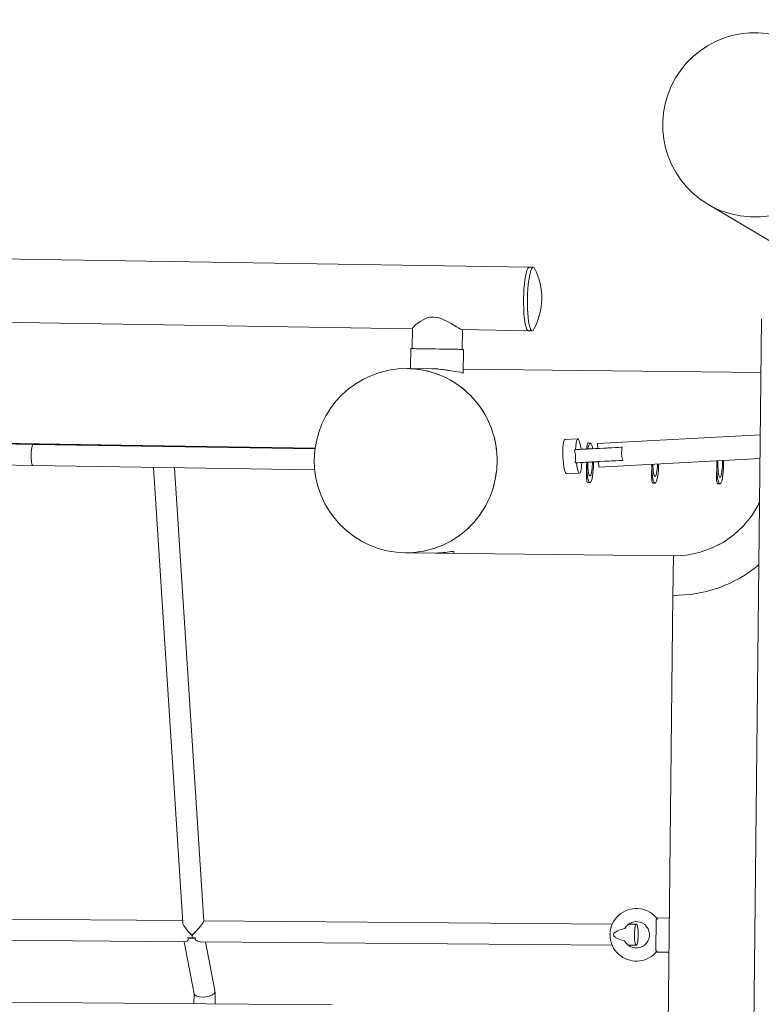
# Model space of a CAD drawing. Units: millimetres. Extents: x 281 to 393, y 149 to 241.
# Drawn here: x 343 to 346, y 179 to 183 of the extents above; entities that cross this region are included whole.
import ezdxf

# ---------------------------------------------------------------- set-up
doc = ezdxf.new("R2010")
doc.units = ezdxf.units.MM
doc.header["$MEASUREMENT"] = 0
doc.layers.add('Ebene 1', color=7, linetype='Continuous', lineweight=0)

# ---------------------------------------------------------------- blocks, each defined once
blk = doc.blocks.new('Block_1')
at = {"layer": 'Ebene 1', "color": 250, "lineweight": 9}
for p, q in [((345.302, 182.3751), (345.6069, 182.1946)), ((344.624, 182.1366), (330.1472, 182.3649)), ((330.4835, 182.1181), (344.1802, 181.9021)), ((344.6208, 182.1352), (344.624, 182.1366)), ((344.6388, 182.1364), (344.624, 182.1366)), ((344.602, 182.0161), (344.6025, 182.035)), ((345.4433, 176.2524), (345.506, 181.9403)), ((344.1802, 181.9031), (344.179, 181.8271)), ((344.3688, 181.8991), (344.6202, 181.8951)), ((344.369, 181.8241), (344.3701, 181.8991)), ((344.6202, 181.8951), (344.635, 181.8949)), ((344.174, 181.8272), (344.1728, 181.7512)), ((344.3726, 181.7343), (344.374, 181.824)), ((344.161, 181.7513), (344.1609, 181.7513)), ((344.2539, 181.7503), (344.161, 181.7513)), ((344.1611, 181.7513), (344.161, 181.7513)), ((344.2376, 181.7415), (344.2219, 181.7446)), ((344.2672, 181.7499), (344.2539, 181.7503)), ((344.2728, 181.7505), (344.2672, 181.7499)), ((344.2779, 181.7498), (344.2689, 181.7501)), ((344.2883, 181.7483), (344.2728, 181.7505)), ((344.3632, 181.7372), (344.3255, 181.7428)), ((344.3708, 181.734), (344.3632, 181.7372)), ((345.5038, 181.7365), (344.3728, 181.749)), ((342.739, 181.4635), (341.435, 181.4845)), ((342.986, 181.4607), (341.6534, 181.482)), ((343.2335, 181.4578), (341.8698, 181.4795)), ((344.8081, 181.4839), (344.7589, 181.4813)), ((345.5012, 181.4999), (344.8829, 181.4671)), ((342.739, 181.4635), (342.7381, 181.4631)), ((342.7392, 181.4635), (342.7391, 181.4635)), ((342.7394, 181.4635), (342.7392, 181.4635)), ((342.7394, 181.4635), (342.7395, 181.4635)), ((343.8101, 181.4463), (342.7396, 181.4635)), ((342.7396, 181.4635), (342.7396, 181.4635)), ((342.7396, 181.4635), (342.7396, 181.4635)), ((342.7403, 181.4635), (342.7396, 181.4635)), ((342.9869, 181.4607), (342.7403, 181.4635)), ((342.9871, 181.4607), (342.9868, 181.4607)), ((342.9871, 181.4607), (342.9869, 181.4607)), ((342.9869, 181.4607), (342.9872, 181.4607)), ((342.9873, 181.4607), (342.9871, 181.4606)), ((342.9871, 181.4607), (342.9871, 181.4607)), ((342.9873, 181.4607), (342.9872, 181.4607)), ((342.9872, 181.4607), (342.9872, 181.4607)), ((342.9874, 181.4607), (342.9873, 181.4607)), ((342.9877, 181.4607), (342.9875, 181.4607)), ((342.9875, 181.4607), (342.9875, 181.4607)), ((342.9877, 181.4607), (342.9878, 181.4607)), ((342.9928, 181.4595), (342.9877, 181.4606)), ((342.9878, 181.4607), (342.9879, 181.4607)), ((343.8102, 181.4475), (342.9879, 181.4607)), ((342.9879, 181.4607), (342.9879, 181.4607)), ((342.9886, 181.4606), (342.9879, 181.4607)), ((343.2344, 181.4578), (342.9886, 181.4607)), ((343.2346, 181.4578), (343.2344, 181.4578)), ((343.2346, 181.4578), (343.2344, 181.4578)), ((343.2344, 181.4578), (343.2353, 181.4578)), ((343.2348, 181.4578), (343.2346, 181.4578)), ((343.8104, 181.4487), (343.2349, 181.4578)), ((343.2349, 181.4578), (343.2349, 181.4578)), ((343.2349, 181.4578), (343.2349, 181.4578)), ((343.2402, 181.4566), (343.2353, 181.4577)), ((344.8556, 181.4686), (344.8474, 181.4687)), ((344.8839, 181.4479), (344.8829, 181.4671)), ((341.4336, 181.4045), (342.7376, 181.3835)), ((344.8366, 181.3953), (344.8171, 181.3943)), ((344.8232, 181.3944), (344.8866, 181.3977)), ((344.8366, 181.3953), (344.8366, 181.3952)), ((344.8417, 181.3938), (344.8417, 181.3954)), ((344.8634, 181.3967), (344.8418, 181.3956)), ((344.8461, 181.3937), (344.8461, 181.3956)), ((344.8677, 181.3967), (344.8678, 181.3935)), ((344.8678, 181.3969), (344.9191, 181.3996)), ((344.8866, 181.3979), (344.8678, 181.397)), ((344.8877, 181.3772), (344.8866, 181.3979)), ((344.8877, 181.3772), (345.5002, 181.4098)), ((344.9738, 181.4024), (344.9192, 181.3996)), ((344.9738, 181.4024), (344.9192, 181.3996)), ((344.9192, 181.3996), (344.9192, 181.3996)), ((345.3358, 181.3883), (345.3359, 181.401)), ((342.7377, 181.3837), (342.7368, 181.3847)), ((342.7377, 181.3837), (342.7381, 181.3836)), ((342.7383, 181.3835), (343.8089, 181.3663)), ((342.7385, 181.3835), (342.7385, 181.3835)), ((343.1966, 181.3762), (343.3077, 179.6482)), ((343.3875, 179.6533), (343.2768, 181.3749)), ((344.8024, 181.3935), (344.7975, 181.3933)), ((344.8062, 181.3937), (344.8024, 181.3935)), ((344.8232, 181.3944), (344.8062, 181.3937)), ((344.7657, 181.3515), (344.8149, 181.354)), ((344.8457, 181.3187), (344.8539, 181.3186)), ((345.093, 181.316), (345.1012, 181.3159)), ((345.3398, 181.3133), (345.348, 181.3132)), ((345.36, 181.0912), (345.316, 181.0688)), ((344.1533, 181.0514), (345.1711, 181.0401)), ((344.1533, 181.0514), (344.1535, 181.0514)), ((344.3368, 181.0495), (344.2684, 181.0505)), ((344.3368, 181.0495), (344.3369, 181.057)), ((345.1694, 180.8901), (345.1711, 181.0401)), ((345.1711, 181.0402), (345.1711, 181.0401)), ((345.2206, 181.043), (345.2022, 181.0419)), ((345.1694, 180.8901), (345.13, 177.3097)), ((343.3072, 179.6552), (342.0052, 179.6656)), ((344.9389, 179.642), (343.3874, 179.6545)), ((345.0307, 179.6413), (345.0005, 179.6415)), ((345.1046, 179.5405), (345.1059, 179.6605)), ((345.1059, 179.6605), (345.1109, 179.6604)), ((345.1559, 179.6649), (345.1069, 179.6654)), ((341.9912, 179.5858), (343.3186, 179.5751)), ((343.313, 179.5751), (343.3509, 179.3774)), ((343.3444, 179.5903), (343.3258, 179.5905)), ((343.3433, 179.599), (343.3435, 179.5993)), ((343.3458, 179.5991), (343.3433, 179.599)), ((343.3435, 179.5993), (343.3435, 179.5992)), ((343.3436, 179.599), (343.3438, 179.596)), ((343.356, 179.5903), (343.3444, 179.5903)), ((343.3749, 179.5746), (344.9382, 179.562)), ((343.4299, 179.3901), (343.3946, 179.5745)), ((344.9999, 179.5615), (345.0297, 179.5613)), ((345.1096, 179.5404), (345.1046, 179.5405)), ((345.1055, 179.5355), (345.1545, 179.5349)), ((343.8749, 179.3356), (331.5248, 179.435)), ((343.3506, 179.379), (343.3503, 179.3398)), ((343.4306, 179.3823), (343.43, 179.3823)), ((343.4303, 179.3392), (343.4306, 179.3823))]:
    blk.add_line(p, q, dxfattribs=at)
for points in [[(345.302, 182.3751), (345.3185, 182.3659), (345.3529, 182.3503), (345.3888, 182.3386), (345.4257, 182.3307), (345.4633, 182.327), (345.5011, 182.3273), (345.5386, 182.3317)], [(344.6202, 181.8951), (344.6202, 181.8951), (344.6171, 181.8967), (344.6141, 181.9011), (344.6113, 181.9084), (344.6113, 181.9084), (344.6087, 181.9183), (344.6087, 181.9183), (344.6065, 181.9307), (344.6065, 181.9307), (344.6047, 181.9451), (344.6047, 181.9451), (344.6033, 181.9613), (344.6033, 181.9613), (344.6024, 181.9788), (344.6024, 181.9788), (344.6019, 181.9972), (344.6019, 181.9972), (344.602, 182.0161), (344.602, 182.0161), (344.6025, 182.035), (344.6036, 182.0534), (344.6036, 182.0534), (344.605, 182.0709), (344.605, 182.0709), (344.6069, 182.087), (344.6069, 182.087), (344.6092, 182.1014), (344.6092, 182.1014), (344.6118, 182.1137), (344.6118, 182.1137), (344.6147, 182.1236), (344.6147, 182.1236), (344.6177, 182.1308), (344.6208, 182.1352), (344.624, 182.1366), (344.624, 182.1366)], [(344.6412, 181.9006), (344.6382, 181.8964), (344.635, 181.8949), (344.635, 181.8949), (344.6319, 181.8964), (344.6289, 181.9009), (344.6277, 181.9039), (344.6261, 181.9082), (344.6235, 181.9181), (344.6213, 181.9304), (344.6195, 181.9449), (344.6181, 181.961), (344.6172, 181.9786), (344.6167, 181.997), (344.6168, 182.0159), (344.6173, 182.0348), (344.6183, 182.0532), (344.6198, 182.0707), (344.6217, 182.0868), (344.624, 182.1012), (344.6266, 182.1135), (344.6294, 182.1233), (344.6313, 182.1277), (344.6325, 182.1305), (344.6356, 182.1349), (344.6388, 182.1364), (344.6419, 182.1349), (344.6449, 182.1305)], [(344.6313, 182.1277), (344.6294, 182.1233), (344.6266, 182.1135), (344.624, 182.1012), (344.6217, 182.0868), (344.6198, 182.0707), (344.6183, 182.0532), (344.6173, 182.0348), (344.6168, 182.0159), (344.6167, 181.997), (344.6172, 181.9786), (344.6181, 181.961), (344.6195, 181.9449), (344.6213, 181.9304), (344.6235, 181.9181), (344.6261, 181.9082), (344.6277, 181.9039)], [(344.3688, 181.8991), (344.3673, 181.8993), (344.3626, 181.9012), (344.3559, 181.9048), (344.3474, 181.9098), (344.3376, 181.9158), (344.327, 181.9222), (344.3152, 181.9289), (344.3023, 181.9356), (344.2886, 181.9413), (344.2756, 181.945), (344.2744, 181.9454), (344.26, 181.947), (344.246, 181.9458), (344.2327, 181.9422), (344.2206, 181.9368), (344.2098, 181.9306), (344.2006, 181.9242), (344.1931, 181.9181), (344.1869, 181.9123), (344.1826, 181.9075), (344.1804, 181.9041), (344.1802, 181.9031)], [(344.374, 181.824), (344.3726, 181.824), (344.369, 181.8241), (344.3687, 181.8241), (344.3685, 181.8241), (344.3619, 181.8242), (344.3529, 181.8243), (344.3417, 181.8245), (344.3287, 181.8247), (344.3141, 181.8249), (344.2985, 181.8251), (344.2822, 181.8254), (344.2657, 181.8257), (344.2494, 181.8259), (344.2338, 181.8262), (344.2193, 181.8264), (344.2062, 181.8266), (344.1951, 181.8268), (344.186, 181.8269), (344.1794, 181.8271), (344.179, 181.8271), (344.1753, 181.8271), (344.174, 181.8272)], [(344.369, 181.8241), (344.3687, 181.8241), (344.366, 181.8241), (344.3605, 181.8242), (344.3523, 181.8243), (344.3418, 181.8245), (344.3292, 181.8247), (344.315, 181.8249), (344.2995, 181.8251), (344.2832, 181.8254), (344.2666, 181.8256), (344.2503, 181.8259), (344.2347, 181.8262), (344.2203, 181.8264), (344.2075, 181.8266), (344.1967, 181.8268), (344.1883, 181.8269), (344.1825, 181.827), (344.1794, 181.8271), (344.179, 181.8271)], [(344.1535, 181.0514), (344.1869, 181.0528), (344.1875, 181.0529), (344.1906, 181.053), (344.2022, 181.0548), (344.206, 181.0554), (344.211, 181.0561), (344.2119, 181.0563), (344.2244, 181.0582), (344.2275, 181.0587), (344.2425, 181.0628), (344.2606, 181.0676), (344.2636, 181.0685), (344.2781, 181.0741), (344.2811, 181.0753), (344.2812, 181.0754), (344.2955, 181.081), (344.2984, 181.0821), (344.3262, 181.0963), (344.3316, 181.0995), (344.3445, 181.1082), (344.3601, 181.1187), (344.3627, 181.1204), (344.3746, 181.1305), (344.389, 181.1426), (344.3914, 181.1446), (344.4022, 181.156), (344.4152, 181.1696), (344.4174, 181.1719), (344.4269, 181.1843), (344.4384, 181.1993), (344.4403, 181.2018), (344.4484, 181.2152), (344.4583, 181.2314), (344.4599, 181.234), (344.4666, 181.2483), (344.4746, 181.2654), (344.4759, 181.2683), (344.4811, 181.2832), (344.4872, 181.3011), (344.4883, 181.304), (344.4918, 181.3194), (344.496, 181.3379), (344.4967, 181.341), (344.4985, 181.3566), (344.4987, 181.3577), (344.5004, 181.3725), (344.5008, 181.3754), (344.5011, 181.3786), (344.5013, 181.3944), (344.5015, 181.4133), (344.5015, 181.4165), (344.501, 181.4225), (344.5, 181.4322), (344.4995, 181.4377), (344.4982, 181.4511), (344.4979, 181.4542), (344.4948, 181.4697), (344.491, 181.4882), (344.4903, 181.4913), (344.4855, 181.5063), (344.4798, 181.5243), (344.4788, 181.5273), (344.4724, 181.5417), (344.4648, 181.559), (344.4635, 181.5619), (344.4556, 181.5755), (344.4462, 181.5919), (344.4446, 181.5946), (344.4353, 181.6073), (344.4242, 181.6225), (344.4224, 181.625), (344.4118, 181.6366), (344.3991, 181.6505), (344.397, 181.6528), (344.3853, 181.6632), (344.3712, 181.6756), (344.3688, 181.6776), (344.3561, 181.6867), (344.3407, 181.6974), (344.3382, 181.6993), (344.3245, 181.7068), (344.3081, 181.7159), (344.3054, 181.7174), (344.291, 181.7234), (344.2862, 181.7254), (344.2738, 181.7306), (344.2709, 181.7318), (344.2559, 181.7362), (344.238, 181.7414), (344.2376, 181.7415), (344.235, 181.7423), (344.2219, 181.7447), (344.2218, 181.7447), (344.2213, 181.7447), (344.2197, 181.745), (344.2074, 181.7472), (344.2014, 181.7483), (344.1983, 181.7488), (344.1827, 181.7499), (344.161, 181.7513)], [(344.2197, 181.745), (344.2082, 181.7473), (344.2045, 181.748), (344.2014, 181.7483), (344.1827, 181.7499), (344.1728, 181.7507), (344.1673, 181.7512), (344.1611, 181.7513)], [(344.2014, 181.7483), (344.1983, 181.7488), (344.1827, 181.7499)], [(344.2376, 181.7415), (344.235, 181.7423), (344.2219, 181.7447)], [(344.4996, 181.4377), (344.4988, 181.4479), (344.4982, 181.4511), (344.4948, 181.4697), (344.4919, 181.4852), (344.491, 181.4882), (344.4855, 181.5063), (344.481, 181.5214), (344.4798, 181.5243), (344.4724, 181.5417), (344.4663, 181.5563), (344.4648, 181.559), (344.4556, 181.5755), (344.448, 181.5893), (344.4462, 181.5919), (344.4353, 181.6073), (344.4263, 181.6201), (344.4242, 181.6225), (344.4118, 181.6366), (344.4014, 181.6484), (344.3991, 181.6505), (344.3853, 181.6632), (344.3737, 181.6737), (344.3712, 181.6756), (344.3561, 181.6867), (344.3434, 181.6959), (344.3407, 181.6974), (344.3245, 181.7068), (344.311, 181.7146), (344.3081, 181.7159), (344.291, 181.7234), (344.2865, 181.7254), (344.2767, 181.7296), (344.2738, 181.7306), (344.2559, 181.7362), (344.2411, 181.7408), (344.238, 181.7414)], [(344.2738, 181.7306), (344.2709, 181.7318), (344.2559, 181.7362)], [(344.3255, 181.7428), (344.3218, 181.7434), (344.318, 181.7441), (344.314, 181.7448), (344.3099, 181.7454), (344.3077, 181.7458), (344.3057, 181.7461), (344.3014, 181.7467), (344.2971, 181.7472), (344.2927, 181.7478), (344.2883, 181.7483)], [(344.3726, 181.7344), (344.3725, 181.7343), (344.3708, 181.734)], [(344.3081, 181.7159), (344.3054, 181.7174), (344.291, 181.7234)], [(344.3407, 181.6974), (344.3382, 181.6993), (344.3245, 181.7068)], [(344.3712, 181.6756), (344.3688, 181.6776), (344.3561, 181.6867)], [(344.3991, 181.6505), (344.397, 181.6528), (344.3853, 181.6632)], [(344.4242, 181.6225), (344.4224, 181.625), (344.4118, 181.6366)], [(344.4462, 181.5919), (344.4446, 181.5946), (344.4353, 181.6073)], [(344.4648, 181.559), (344.4635, 181.5619), (344.4556, 181.5755)], [(344.4798, 181.5243), (344.4788, 181.5273), (344.4724, 181.5417)], [(344.491, 181.4882), (344.4903, 181.4913), (344.4855, 181.5063)], [(344.4982, 181.4511), (344.4979, 181.4542), (344.4948, 181.4697)], [(344.7589, 181.4813), (344.7568, 181.4799), (344.7549, 181.4762), (344.7532, 181.4701), (344.752, 181.4619), (344.7511, 181.452), (344.751, 181.4508), (344.7506, 181.4408), (344.7506, 181.4286), (344.751, 181.4159), (344.7519, 181.4032), (344.7532, 181.3911), (344.7547, 181.3809), (344.7548, 181.3799), (344.7567, 181.3701), (344.7588, 181.3621), (344.7611, 181.3562), (344.7634, 181.3526), (344.7657, 181.3515), (344.7657, 181.3515)], [(344.7998, 181.4435), (344.8004, 181.4568), (344.8016, 181.468), (344.8034, 181.4766), (344.8056, 181.482), (344.8081, 181.4839)], [(344.7998, 181.4435), (344.8004, 181.4568), (344.8016, 181.468), (344.8034, 181.4766), (344.8056, 181.482), (344.8081, 181.4839), (344.8081, 181.4839), (344.8108, 181.4822), (344.8136, 181.477), (344.8162, 181.4687), (344.8186, 181.4576), (344.8205, 181.4446)], [(342.7391, 181.4635), (342.7391, 181.4635), (342.7381, 181.4631), (342.7366, 181.4609), (342.7352, 181.4567), (342.7339, 181.4509), (342.7329, 181.4438), (342.7322, 181.4356), (342.7318, 181.4268), (342.7317, 181.4179), (342.732, 181.4092), (342.7327, 181.4012), (342.7336, 181.3944), (342.7348, 181.389), (342.736, 181.3857), (342.7362, 181.3854), (342.7368, 181.3847), (342.7377, 181.3837), (342.7382, 181.3835), (342.7382, 181.3835), (342.7382, 181.3835)], [(344.4987, 181.3577), (344.5007, 181.3723), (344.5007, 181.3725), (344.5008, 181.3754), (344.5013, 181.3944), (344.5018, 181.4102), (344.5015, 181.4133), (344.5008, 181.4225), (344.5, 181.4322)], [(344.9767, 181.4526), (344.9712, 181.4523), (344.962, 181.4519), (344.9506, 181.4513), (344.9373, 181.4506), (344.9226, 181.4499), (344.9175, 181.4496), (344.9068, 181.4491), (344.8904, 181.4482), (344.8839, 181.4479), (344.8737, 181.4473), (344.8644, 181.4469), (344.8606, 181.4467), (344.8574, 181.4465), (344.846, 181.4459), (344.8421, 181.4457), (344.8418, 181.4457), (344.8274, 181.4449), (344.8211, 181.4446), (344.8205, 181.4446), (344.8145, 181.4442), (344.8036, 181.4437), (344.7998, 181.4435), (344.7949, 181.4432)], [(344.7975, 181.3933), (344.7983, 181.3981), (344.7989, 181.4031), (344.7992, 181.4082), (344.7994, 181.4133), (344.7992, 181.4184), (344.7989, 181.4235), (344.7982, 181.4285), (344.7973, 181.4335), (344.7962, 181.4384), (344.7949, 181.4432)], [(344.7975, 181.3933), (344.7983, 181.3981), (344.7989, 181.4031), (344.7992, 181.4082), (344.7994, 181.4133), (344.7992, 181.4184), (344.7989, 181.4235), (344.7982, 181.4285), (344.7973, 181.4335), (344.7962, 181.4384), (344.7949, 181.4432)], [(344.8421, 181.4457), (344.8421, 181.4468), (344.8425, 181.4543), (344.8432, 181.4605), (344.8443, 181.4651), (344.8457, 181.4678), (344.8474, 181.4687), (344.8476, 181.4687)], [(344.8644, 181.4469), (344.8633, 181.4534), (344.8613, 181.4607), (344.8591, 181.4657), (344.8568, 181.4683), (344.8556, 181.4686), (344.8544, 181.4683), (344.852, 181.4658), (344.8518, 181.4655), (344.8497, 181.4608), (344.8476, 181.4536), (344.846, 181.4459)], [(344.9767, 181.4526), (344.9758, 181.448), (344.9758, 181.4479), (344.9751, 181.4431), (344.9751, 181.443), (344.9746, 181.438), (344.9746, 181.4379), (344.9746, 181.4379), (344.9743, 181.4328), (344.9743, 181.4327), (344.9744, 181.4276), (344.9744, 181.4274), (344.9748, 181.4224), (344.9748, 181.4223), (344.9755, 181.4172), (344.9755, 181.4171), (344.9765, 181.4121), (344.9765, 181.412), (344.9777, 181.4072), (344.9777, 181.4071), (344.979, 181.4027)], [(344.5015, 181.4133), (344.5015, 181.4165), (344.501, 181.4225)], [(344.979, 181.4027), (344.9738, 181.4024), (344.9646, 181.4019), (344.9532, 181.4014), (344.9399, 181.4007), (344.9365, 181.4005), (344.9252, 181.3999), (344.9192, 181.3996), (344.9191, 181.3996), (344.9094, 181.3991), (344.8929, 181.3983), (344.8866, 181.3979), (344.8763, 181.3974), (344.8678, 181.397), (344.8677, 181.397), (344.8634, 181.3967), (344.86, 181.3966), (344.8461, 181.3958), (344.8461, 181.3958), (344.8444, 181.3957), (344.8418, 181.3956), (344.8417, 181.3956), (344.8371, 181.3954), (344.8366, 181.3953), (344.83, 181.395), (344.8215, 181.3945), (344.8171, 181.3943), (344.8062, 181.3937), (344.8024, 181.3935), (344.7975, 181.3933)], [(344.8866, 181.3978), (344.8848, 181.3977), (344.8744, 181.3971), (344.8678, 181.3968), (344.8646, 181.3966), (344.8634, 181.3966), (344.8558, 181.3962), (344.8483, 181.3958), (344.8461, 181.3957), (344.8424, 181.3955), (344.8418, 181.3955), (344.8385, 181.3953), (344.8367, 181.3952), (344.8366, 181.3952), (344.8371, 181.3953), (344.8396, 181.3954), (344.8417, 181.3955), (344.8442, 181.3957), (344.8461, 181.3958), (344.8506, 181.396), (344.8586, 181.3964), (344.8634, 181.3967)], [(344.8539, 181.3186), (344.8527, 181.319), (344.8504, 181.3215), (344.8503, 181.3218), (344.8482, 181.3266), (344.8462, 181.3339), (344.8446, 181.3432), (344.8445, 181.3437), (344.8432, 181.3543), (344.8423, 181.3667), (344.8418, 181.38), (344.8417, 181.3938), (344.8418, 181.3954)], [(344.8542, 181.3436), (344.8533, 181.3439), (344.8526, 181.3448), (344.8515, 181.3461), (344.8499, 181.3504), (344.8485, 181.3565), (344.8474, 181.3643), (344.8466, 181.3734), (344.8461, 181.3833), (344.8461, 181.3937), (344.8461, 181.3956)], [(344.8526, 181.3448), (344.8533, 181.3439), (344.8542, 181.3436), (344.8551, 181.3439), (344.8569, 181.3461), (344.8586, 181.3503), (344.8601, 181.3564), (344.8614, 181.3642), (344.8625, 181.3732), (344.8631, 181.3831), (344.8632, 181.3859), (344.8634, 181.3935), (344.8634, 181.3965)], [(344.8539, 181.3186), (344.8551, 181.3189), (344.8575, 181.3215), (344.8598, 181.3264), (344.8619, 181.3337), (344.8638, 181.343), (344.8654, 181.354), (344.8666, 181.3664), (344.8674, 181.3797), (344.8678, 181.3935), (344.8678, 181.3967)], [(345.348, 181.3132), (345.3468, 181.3135), (345.3444, 181.3161), (345.3443, 181.3164), (345.3422, 181.3211), (345.3403, 181.3284), (345.3386, 181.3378), (345.3385, 181.3383), (345.3373, 181.3488), (345.3363, 181.3612), (345.3358, 181.3746), (345.3358, 181.3883), (345.3358, 181.3883), (345.3361, 181.401), (345.3358, 181.3883), (345.3358, 181.3746), (345.3363, 181.3612), (345.3373, 181.3488), (345.3385, 181.3383), (345.3386, 181.3378), (345.3403, 181.3284), (345.3422, 181.3211), (345.3443, 181.3164)], [(345.3466, 181.3394), (345.3473, 181.3385), (345.3482, 181.3382), (345.3473, 181.3385), (345.3466, 181.3394), (345.3456, 181.3407), (345.344, 181.3449), (345.3426, 181.3511), (345.3414, 181.3589), (345.3406, 181.3679), (345.3402, 181.3779), (345.3401, 181.3883), (345.3401, 181.3883), (345.3404, 181.3987), (345.3406, 181.4013)], [(345.348, 181.3132), (345.3492, 181.3135), (345.3516, 181.316), (345.3538, 181.321), (345.356, 181.3283), (345.3578, 181.3376), (345.3594, 181.3486), (345.3606, 181.361), (345.3614, 181.3743), (345.3618, 181.388), (345.3618, 181.388), (345.3617, 181.4018), (345.3617, 181.4024)], [(345.3482, 181.3382), (345.3491, 181.3385), (345.3509, 181.3406), (345.3526, 181.3448), (345.3542, 181.351), (345.3555, 181.3587), (345.3565, 181.3678), (345.3572, 181.3777), (345.3572, 181.3804), (345.3575, 181.3881), (345.3574, 181.3958), (345.3574, 181.3985), (345.3572, 181.4022)], [(342.7348, 181.389), (342.736, 181.3857), (342.7362, 181.3854), (342.7368, 181.3847)], [(344.5008, 181.3754), (344.5011, 181.3786), (344.5013, 181.3944)], [(344.8232, 181.3944), (344.8232, 181.3944), (344.8226, 181.3811), (344.8219, 181.3751), (344.8213, 181.3699), (344.8196, 181.3613), (344.8183, 181.3583), (344.8174, 181.3559), (344.8149, 181.354), (344.8148, 181.354), (344.8121, 181.3557), (344.8094, 181.3609), (344.8067, 181.3692), (344.8044, 181.3803), (344.8024, 181.3935)], [(344.8459, 181.3187), (344.8457, 181.3187), (344.8441, 181.3196), (344.8427, 181.3224), (344.8417, 181.327), (344.8412, 181.3333), (344.841, 181.3408), (344.841, 181.3438), (344.841, 181.3495), (344.8411, 181.3596), (344.8413, 181.3707), (344.8416, 181.3822), (344.8417, 181.3938)], [(344.8417, 181.3938), (344.8418, 181.38), (344.8423, 181.3667), (344.8432, 181.3543), (344.8445, 181.3437), (344.8446, 181.3432), (344.8462, 181.3339), (344.8482, 181.3266), (344.8503, 181.3218)], [(345.0932, 181.316), (345.093, 181.316), (345.0914, 181.3169), (345.09, 181.3197), (345.089, 181.3243), (345.0885, 181.3305), (345.0882, 181.338), (345.0882, 181.3411), (345.0883, 181.3468), (345.0884, 181.3569), (345.0886, 181.3679), (345.0888, 181.3795), (345.089, 181.3879)], [(345.089, 181.3879), (345.0891, 181.3773), (345.0896, 181.364), (345.0905, 181.3516), (345.0918, 181.341), (345.0918, 181.3405), (345.0935, 181.3312), (345.0955, 181.3238), (345.0975, 181.3191), (345.0977, 181.3188), (345.1, 181.3162), (345.1012, 181.3159), (345.1024, 181.3162), (345.1048, 181.3187), (345.1071, 181.3237), (345.1092, 181.331), (345.1111, 181.3403), (345.1127, 181.3513), (345.1139, 181.3637), (345.1147, 181.377), (345.115, 181.3893)], [(345.089, 181.3879), (345.0891, 181.3773), (345.0896, 181.364), (345.0905, 181.3516), (345.0918, 181.341), (345.0918, 181.3405), (345.0935, 181.3312), (345.0955, 181.3238), (345.0975, 181.3191)], [(345.0934, 181.3882), (345.0934, 181.3806), (345.0939, 181.3707), (345.0947, 181.3616), (345.0958, 181.3538), (345.0972, 181.3477), (345.0988, 181.3434), (345.0999, 181.3421), (345.1006, 181.3412), (345.1015, 181.3409), (345.1006, 181.3412), (345.0999, 181.3421)], [(345.1015, 181.3409), (345.1024, 181.3412), (345.1042, 181.3433), (345.1059, 181.3476), (345.1074, 181.3537), (345.1087, 181.3614), (345.1097, 181.3705), (345.1104, 181.3804), (345.1105, 181.3831), (345.1107, 181.3891)], [(345.3399, 181.3133), (345.3398, 181.3133), (345.3381, 181.3142), (345.3367, 181.317), (345.3358, 181.3216), (345.3352, 181.3278), (345.335, 181.3353), (345.335, 181.3383), (345.335, 181.3441), (345.3352, 181.3542), (345.3354, 181.3652), (345.3356, 181.3768), (345.3358, 181.3883)], [(344.4985, 181.3566), (344.496, 181.3379), (344.4956, 181.3347), (344.4918, 181.3194), (344.4872, 181.3011), (344.4865, 181.298), (344.4811, 181.2832), (344.4746, 181.2654), (344.4735, 181.2624), (344.4666, 181.2483), (344.4583, 181.2314), (344.4569, 181.2285), (344.4484, 181.2152), (344.4384, 181.1993), (344.4367, 181.1966), (344.4269, 181.1843), (344.4152, 181.1696), (344.4133, 181.1671), (344.4022, 181.156), (344.389, 181.1426), (344.3868, 181.1404), (344.3746, 181.1305), (344.3601, 181.1187), (344.3577, 181.1167), (344.3445, 181.1082), (344.3262, 181.0963), (344.2955, 181.081), (344.2927, 181.0796), (344.2813, 181.0754), (344.2813, 181.0753), (344.2781, 181.0741), (344.2606, 181.0676), (344.2576, 181.0666), (344.2425, 181.0628), (344.2244, 181.0582), (344.2214, 181.0575), (344.2119, 181.0562), (344.1875, 181.0529)], [(344.496, 181.3379), (344.4967, 181.341), (344.4985, 181.3566)], [(344.4746, 181.2654), (344.4759, 181.2683), (344.4811, 181.2832)], [(344.4872, 181.3011), (344.4883, 181.304), (344.4918, 181.3194)], [(344.4583, 181.2314), (344.4599, 181.234), (344.4666, 181.2483)], [(345.4927, 181.2332), (345.4984, 181.2466), (345.4927, 181.2332), (345.4674, 181.1912), (345.4365, 181.153), (345.4004, 181.1195), (345.36, 181.0912), (345.3359, 181.079), (345.316, 181.0688), (345.2692, 181.0526), (345.2206, 181.043), (345.2022, 181.0419), (345.1773, 181.0405), (345.1711, 181.0401), (345.1711, 181.0401)], [(344.4384, 181.1993), (344.4403, 181.2018), (344.4484, 181.2152)], [(344.4152, 181.1696), (344.4174, 181.1719), (344.4269, 181.1843)], [(344.389, 181.1426), (344.3914, 181.1446), (344.4022, 181.156)], [(344.3601, 181.1187), (344.3627, 181.1204), (344.3746, 181.1305)], [(344.2244, 181.0582), (344.2275, 181.0587), (344.2425, 181.0628)], [(344.2606, 181.0676), (344.2636, 181.0685), (344.2781, 181.0741)], [(344.1533, 181.0514), (344.1535, 181.0514), (344.1844, 181.0524), (344.1869, 181.0528)], [(344.1875, 181.0529), (344.1906, 181.053), (344.2022, 181.0548)], [(344.2687, 181.0505), (344.2783, 181.051), (344.2879, 181.0517), (344.2969, 181.0526), (344.3051, 181.0535), (344.3119, 181.0543), (344.3126, 181.0544), (344.3194, 181.0553), (344.3253, 181.0561), (344.3301, 181.0567), (344.3336, 181.057), (344.3358, 181.0571), (344.3369, 181.057), (344.3369, 181.0569)], [(343.3077, 179.6482), (343.3082, 179.6452), (343.3097, 179.6406), (343.3122, 179.6355), (343.3138, 179.6331), (343.3139, 179.633), (343.32, 179.6238), (343.3271, 179.6154), (343.3307, 179.6112), (343.3433, 179.599)], [(343.3435, 179.5993), (343.3463, 179.6021), (343.3553, 179.6113), (343.357, 179.6132), (343.3665, 179.6236), (343.369, 179.6267), (343.3761, 179.6351), (343.378, 179.6376), (343.38, 179.6402), (343.3831, 179.6447), (343.3855, 179.6484), (343.3869, 179.6513), (343.3875, 179.6533), (343.3875, 179.6536)], [(345.0297, 179.5613), (345.0283, 179.5623), (345.0268, 179.5653), (345.0255, 179.5701), (345.0245, 179.5764), (345.0237, 179.584), (345.0232, 179.5924), (345.0231, 179.6013), (345.0234, 179.6102), (345.024, 179.6187), (345.0249, 179.6263), (345.026, 179.6326), (345.0274, 179.6374), (345.029, 179.6403), (345.0304, 179.6413), (345.0305, 179.6413), (345.0307, 179.6413), (345.0321, 179.6403), (345.0336, 179.6373), (345.0349, 179.6325), (345.036, 179.6262), (345.0368, 179.6186), (345.0372, 179.6101), (345.0373, 179.6012), (345.0371, 179.5923), (345.0365, 179.5839), (345.0356, 179.5763), (345.0344, 179.57), (345.033, 179.5652), (345.0315, 179.5623), (345.0301, 179.5613), (345.0299, 179.5613), (345.0297, 179.5613), (345.0283, 179.5623), (345.0268, 179.5653), (345.0255, 179.5701), (345.0245, 179.5764), (345.0237, 179.584), (345.0232, 179.5924), (345.0231, 179.6013), (345.0234, 179.6102), (345.024, 179.6187), (345.0249, 179.6263), (345.026, 179.6326), (345.0274, 179.6374), (345.029, 179.6403), (345.0304, 179.6413)], [(343.3433, 179.6043), (343.3435, 179.5993), (343.3435, 179.5992), (343.3436, 179.599), (343.3438, 179.596), (343.3444, 179.5903)], [(344.9862, 179.625), (344.9712, 179.6209), (344.9593, 179.6165), (344.9506, 179.6118), (344.9453, 179.607), (344.944, 179.6045), (344.9435, 179.602), (344.9439, 179.5995), (344.9452, 179.597), (344.9504, 179.592), (344.959, 179.5872), (344.9709, 179.5826), (344.9858, 179.5783)], [(343.3258, 179.5905), (343.3272, 179.5882), (343.3282, 179.586), (343.3286, 179.5839), (343.3283, 179.5821), (343.3266, 179.5792), (343.324, 179.577), (343.3186, 179.5751), (343.3179, 179.5751)], [(343.356, 179.5903), (343.3553, 179.5901), (343.3494, 179.5888), (343.3446, 179.5884), (343.3405, 179.5881), (343.3319, 179.5889), (343.3258, 179.5905)], [(343.356, 179.5903), (343.3553, 179.5901), (343.3494, 179.5888), (343.3446, 179.5884), (343.3405, 179.5881), (343.3319, 179.5889), (343.3258, 179.5905)], [(343.3749, 179.5746), (343.3724, 179.5748), (343.3635, 179.5771), (343.3594, 179.5793), (343.3563, 179.5822), (343.3553, 179.584), (343.355, 179.586), (343.356, 179.5903)], [(343.43, 179.3823), (343.4258, 179.3768), (343.4182, 179.3718), (343.4079, 179.3679), (343.3959, 179.3655), (343.3834, 179.3647), (343.3716, 179.3657), (343.3616, 179.3683), (343.3545, 179.3723), (343.3509, 179.3774)], [(343.4299, 179.3901), (343.4301, 179.3889), (343.43, 179.3823)]]:
    blk.add_lwpolyline(points, dxfattribs=at)
for points, knots in [([(345.6587, 182.9774), (345.4923, 183.0759), (345.2777, 183.0209), (345.1792, 182.8546), (345.0807, 182.6883), (345.1357, 182.4736), (345.302, 182.3751), (345.302, 182.3751), (345.302, 182.3751), (345.302, 182.3751)], [0, 0, 0, 0, 1, 1, 1, 2, 2, 2, 3, 3, 3, 3]), ([(344.161, 181.7513), (343.9678, 181.7534), (343.8093, 181.5985), (343.8072, 181.4052), (343.8051, 181.2119), (343.96, 181.0535), (344.1533, 181.0514), (344.1533, 181.0514), (344.1533, 181.0514), (344.1533, 181.0514)], [0, 0, 0, 0, 1, 1, 1, 2, 2, 2, 3, 3, 3, 3]), ([(345.1109, 179.6604), (345.0782, 179.7049), (345.0157, 179.7146), (344.9711, 179.6819), (344.9266, 179.6493), (344.9169, 179.5867), (344.9496, 179.5422), (344.9822, 179.4976), (345.0448, 179.488), (345.0893, 179.5206), (345.097, 179.5262), (345.1038, 179.5329), (345.1096, 179.5404)], [0, 0, 0, 0, 1, 1, 1, 2, 2, 2, 3, 3, 3, 4, 4, 4, 4]), ([(344.9858, 179.5783), (344.9986, 179.5537), (345.0287, 179.5442), (345.0532, 179.5569), (345.0778, 179.5696), (345.0873, 179.5998), (345.0746, 179.6243), (345.0619, 179.6488), (345.0317, 179.6584), (345.0072, 179.6457), (344.9983, 179.641), (344.991, 179.6339), (344.9862, 179.625)], [0, 0, 0, 0, 1, 1, 1, 2, 2, 2, 3, 3, 3, 4, 4, 4, 4])]:
    blk.add_open_spline(points, degree=3, knots=knots, dxfattribs=at)
for points in [[(344.6412, 181.9006), (344.6797, 181.9721), (344.6811, 182.0578), (344.6449, 182.1305)], [(345.1694, 180.8901), (345.2886, 180.8888), (345.4043, 180.9301), (345.4957, 181.0066)]]:
    blk.add_open_spline(points, degree=3, dxfattribs=at)

msp = doc.modelspace()

# ---------------------------------------------------------------- block references
at = {"layer": 'Ebene 1'}
msp.add_blockref('Block_1', (0, 0), dxfattribs=at)

doc.saveas('drawing.dxf')
